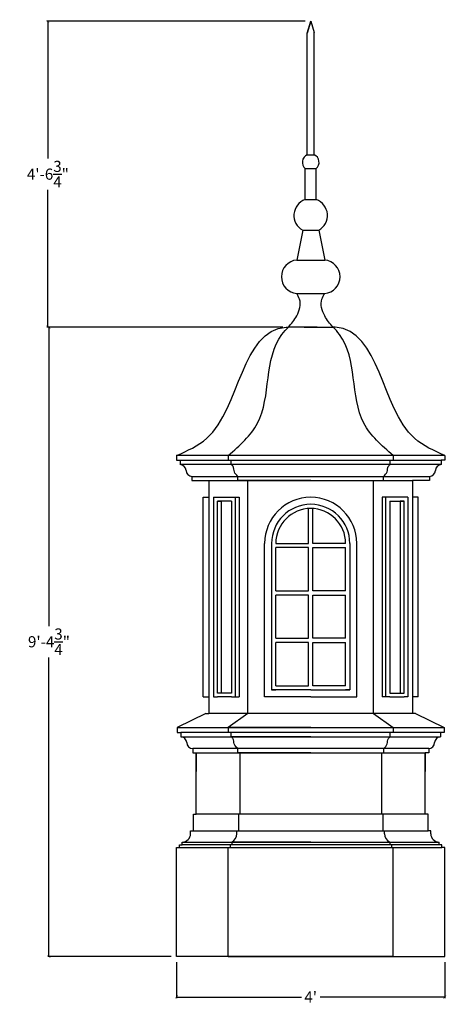
# Model space of a CAD drawing. Units: inches. Extents: x 9 to 86, y 20 to 196.
import ezdxf

# ---------------------------------------------------------------- set-up
doc = ezdxf.new("R2010")
doc.units = ezdxf.units.IN
doc.header["$MEASUREMENT"] = 0
doc.dimstyles.get("Standard").update_dxf_attribs({"dimtxt": 1.9925, "dimasz": 0.4925, "dimexe": 0.18, "dimexo": 1, "dimgap": 0.5, "dimtad": 0, "dimtih": 1, "dimtoh": 1, "dimdec": 4, "dimzin": 0, "dimdsep": 46, "dimlunit": 4, "dimtxsty": 'Standard', "dimblk": 'ARCHTICK', "dimcen": 0.09, "dimadec": 0, "dimazin": 0, "dimtfac": 1, "dimtdec": 4, "dimtofl": 0, "dimtmove": 0, "dimatfit": 3, "dimfxl": 1, "dimtolj": 1, "dimtzin": 0, "dimarcsym": 0})

# ---------------------------------------------------------------- blocks, each defined once
blk = doc.blocks.new('_ArchTick')
at = {"color": 0, "linetype": 'ByBlock', "const_width": 0.15}
blk.add_lwpolyline([(-0.5, -0.5), (0.5, 0.5)], dxfattribs=at)
blk = doc.blocks.new('*D9')
at = {"color": 0, "lineweight": -2}
for p, q in [((56.48, 141.44), (14.45, 141.44)), ((14.63, 141.44), (14.63, 87.89)), ((14.63, 28.69), (14.63, 82.24)), ((36.48, 28.69), (14.45, 28.69))]:
    blk.add_line(p, q, dxfattribs=at)
at = {"layer": 'Defpoints', "color": 0}
for p in [(57.48, 141.44), (14.63, 28.69), (37.48, 28.69)]:
    blk.add_point(p, dxfattribs=at)
at = {"color": 0, "lineweight": -2, "xscale": 0.4924999999999999, "yscale": 0.4924999999999999, "zscale": 0.4924999999999999}
for p, rotation in [((14.63, 141.44), 90), ((14.63, 28.69), 270)]:
    blk.add_blockref('_ArchTick', p, dxfattribs=dict(at, rotation=rotation))
at = {"color": 0, "insert": (14.63, 85.07), "char_height": 1.9925, "attachment_point": 5}
blk.add_mtext('\\A1;9\'-4{\\H1.000000x;\\S3/4;}"', dxfattribs=at)
blk = doc.blocks.new('*D10')
at = {"color": 0, "lineweight": -2}
for p, q in [((37.48, 27.69), (37.48, 21.26)), ((85.48, 27.69), (85.48, 21.26)), ((37.48, 21.44), (59.82, 21.44)), ((85.48, 21.44), (63.15, 21.44))]:
    blk.add_line(p, q, dxfattribs=at)
at = {"layer": 'Defpoints', "color": 0}
for p in [(37.48, 28.69), (85.48, 28.69), (85.48, 21.44)]:
    blk.add_point(p, dxfattribs=at)
at = {"color": 0, "lineweight": -2, "xscale": 0.4924999999999999, "yscale": 0.4924999999999999, "zscale": 0.4924999999999999, "rotation": 180}
blk.add_blockref('_ArchTick', (37.48, 21.44), dxfattribs=at)
at = {"color": 0, "lineweight": -2, "xscale": 0.4924999999999999, "yscale": 0.4924999999999999, "zscale": 0.4924999999999999}
blk.add_blockref('_ArchTick', (85.48, 21.44), dxfattribs=at)
at = {"color": 0, "insert": (61.48, 21.44), "char_height": 1.992, "attachment_point": 5}
blk.add_mtext("\\A1;4'", dxfattribs=at)
blk = doc.blocks.new('*D11')
at = {"color": 0, "lineweight": -2}
for p, q in [((60.48, 196.22), (14.26, 196.22)), ((14.44, 196.22), (14.44, 171.66)), ((14.44, 141.44), (14.44, 166.01)), ((56.48, 141.44), (14.26, 141.44))]:
    blk.add_line(p, q, dxfattribs=at)
at = {"layer": 'Defpoints', "color": 0}
for p in [(14.44, 196.22), (61.48, 196.22), (57.48, 141.44)]:
    blk.add_point(p, dxfattribs=at)
at = {"color": 0, "lineweight": -2, "xscale": 0.4924999999999999, "yscale": 0.4924999999999999, "zscale": 0.4924999999999999}
for p, rotation in [((14.44, 196.22), 90), ((14.44, 141.44), 270)]:
    blk.add_blockref('_ArchTick', p, dxfattribs=dict(at, rotation=rotation))
at = {"color": 0, "insert": (14.44, 168.83), "char_height": 1.9925, "attachment_point": 5}
blk.add_mtext('\\A1;4\'-6{\\H1.000000x;\\S3/4;}"', dxfattribs=at)

msp = doc.modelspace()

# ---------------------------------------------------------------- linework, layer by layer
for p, q in [((61.48363, 196.22314), (60.85863, 194.10309)), ((60.85863, 194.10309), (61.48363, 196.22314)), ((61.48363, 196.22314), (62.10863, 194.177)), ((60.85863, 172.30803), (60.85863, 194.10309)), ((62.10863, 172.30803), (62.10863, 194.177)), ((60.85863, 172.30803), (62.10863, 172.30803)), ((60.48363, 164.27287), (60.48363, 169.8264)), ((60.48363, 169.8264), (62.48363, 169.8264)), ((62.48363, 164.27287), (62.48363, 169.8264)), ((60.48363, 164.27287), (62.48363, 164.27287)), ((60.05593, 158.80594), (58.98363, 153.44444)), ((60.05593, 158.80594), (62.91133, 158.80594)), ((62.91133, 158.80594), (63.98363, 153.44444)), ((58.98363, 153.44444), (63.98363, 153.44444)), ((58.98363, 147.44444), (63.98363, 147.44444)), ((61.48363, 141.44444), (57.48363, 141.44444)), ((61.48363, 141.44444), (57.48363, 141.44444)), ((60.32839, 141.44444), (62.63886, 141.44444)), ((62.63886, 141.44444), (60.32839, 141.44444)), ((61.48363, 141.44444), (65.48363, 141.44444)), ((61.48363, 141.44444), (65.48363, 141.44444)), ((37.48363, 118.44444), (37.48363, 117.56944)), ((85.48363, 118.44444), (37.48363, 118.44444)), ((46.73363, 118.44444), (46.73363, 117.56944)), ((76.23363, 118.44444), (76.23363, 117.56944)), ((85.48363, 118.44444), (85.48363, 117.56944)), ((37.48363, 117.56944), (38.10863, 117.56944)), ((38.10863, 117.56944), (38.10863, 116.81944)), ((38.10863, 117.56944), (84.85863, 117.56944)), ((84.85863, 116.81944), (38.10863, 116.81944)), ((47.26122, 116.81944), (47.26122, 117.56944)), ((75.70604, 116.81944), (75.70604, 117.56944)), ((85.48363, 117.56944), (84.85863, 117.56944)), ((84.85863, 117.56944), (84.85863, 116.81944)), ((40.23363, 114.69444), (40.23363, 113.94444)), ((40.23363, 114.69444), (82.73363, 114.69444)), ((48.42338, 113.94444), (48.42338, 114.69444)), ((74.54388, 113.94444), (74.54388, 114.69444)), ((82.73363, 114.69444), (82.73363, 113.94444)), ((40.23363, 113.94444), (43.23363, 113.94444)), ((43.23363, 113.94444), (43.23363, 110.94444)), ((43.23363, 113.94444), (79.73363, 113.94444)), ((61.48363, 113.94444), (48.42338, 113.94444)), ((50.23363, 72.19444), (50.23363, 113.94444)), ((72.73363, 72.19444), (72.73363, 113.94444)), ((72.73363, 113.94444), (74.27015, 113.94444)), ((82.73363, 113.94444), (79.73363, 113.94444)), ((79.73363, 113.94444), (79.73363, 110.94444)), ((42.23363, 109.69444), (42.23363, 110.94444)), ((42.23363, 110.94444), (43.23363, 110.94444)), ((42.23363, 76.44444), (42.23363, 109.69444)), ((43.23363, 110.94444), (43.23363, 75.19444)), ((44.08725, 110.9445), (48.69683, 110.9445)), ((44.08725, 110.9445), (44.08725, 75.1945)), ((44.77015, 75.8774), (44.77015, 110.2616)), ((47.33103, 110.2616), (44.77015, 110.2616)), ((44.77015, 110.2616), (45.45305, 110.2616)), ((45.45305, 110.2616), (45.45305, 75.8774)), ((47.33103, 110.2616), (47.33103, 75.8774)), ((48.01393, 75.1945), (48.01393, 110.9445)), ((48.01393, 110.9445), (48.69683, 110.9445)), ((48.69683, 110.9445), (48.69683, 75.1945)), ((78.88, 110.9445), (74.27043, 110.9445)), ((74.95333, 110.9445), (74.27043, 110.9445)), ((74.27043, 110.9445), (74.27043, 75.1945)), ((74.95333, 75.1945), (74.95333, 110.9445)), ((75.63623, 110.2616), (75.63623, 75.8774)), ((75.63623, 110.2616), (78.1971, 110.2616)), ((78.1971, 110.2616), (77.5142, 110.2616)), ((77.5142, 110.2616), (77.5142, 75.8774)), ((78.1971, 75.8774), (78.1971, 110.2616)), ((78.88, 110.9445), (78.88, 75.1945)), ((79.73363, 110.94444), (79.73363, 75.19444)), ((80.73363, 110.94444), (79.73363, 110.94444)), ((80.73363, 109.69444), (80.73363, 110.94444)), ((80.73363, 76.44444), (80.73363, 109.69444)), ((61.10863, 102.69444), (61.10863, 108.93318)), ((61.85863, 102.69444), (61.85863, 108.93318)), ((53.23363, 75.19444), (53.23363, 102.69444)), ((54.48363, 102.69444), (54.48363, 76.44444)), ((55.23363, 102.69444), (61.10863, 102.69444)), ((67.73363, 102.69444), (61.85863, 102.69444)), ((68.48363, 102.69444), (68.48363, 76.44444)), ((69.73363, 75.19444), (69.73363, 102.69444)), ((61.10863, 101.94444), (55.23363, 101.94444)), ((55.23363, 94.19444), (55.23363, 101.94444)), ((61.10863, 94.19444), (61.10863, 101.94444)), ((61.10863, 94.19444), (61.10863, 101.94444)), ((61.85863, 94.19444), (61.85863, 101.94444)), ((61.85863, 94.19444), (61.85863, 101.94444)), ((61.85863, 101.94444), (67.73363, 101.94444)), ((67.73363, 94.19444), (67.73363, 101.94444)), ((55.23363, 94.19444), (61.10863, 94.19444)), ((67.73363, 94.19444), (61.85863, 94.19444)), ((61.10863, 93.44444), (55.23363, 93.44444)), ((55.23363, 85.69444), (55.23363, 93.44444)), ((61.10863, 85.69444), (61.10863, 93.44444)), ((61.10863, 85.69444), (61.10863, 93.44444)), ((61.85863, 85.69444), (61.85863, 93.44444)), ((61.85863, 85.69444), (61.85863, 93.44444)), ((61.85863, 93.44444), (67.73363, 93.44444)), ((67.73363, 85.69444), (67.73363, 93.44444)), ((55.23363, 85.69444), (61.10863, 85.69444)), ((55.23363, 77.19444), (55.23363, 84.94444)), ((61.10863, 84.94444), (55.23363, 84.94444)), ((61.10863, 77.19444), (61.10863, 84.94444)), ((61.10863, 77.19444), (61.10863, 84.94444)), ((67.73363, 85.69444), (61.85863, 85.69444)), ((61.85863, 77.19444), (61.85863, 84.94444)), ((61.85863, 77.19444), (61.85863, 84.94444)), ((61.85863, 84.94444), (67.73363, 84.94444)), ((67.73363, 77.19444), (67.73363, 84.94444)), ((42.23363, 75.19444), (42.23363, 76.44444)), ((47.33103, 75.8774), (44.77015, 75.8774)), ((61.48363, 76.44444), (54.48363, 76.44444)), ((54.48363, 76.44444), (55.23363, 76.44444)), ((55.23363, 77.19444), (61.10863, 77.19444)), ((61.48363, 76.44444), (68.48363, 76.44444)), ((67.73363, 77.19444), (61.85863, 77.19444)), ((68.48363, 76.44444), (67.73363, 76.44444)), ((75.63623, 75.8774), (78.1971, 75.8774)), ((80.73363, 75.19444), (80.73363, 76.44444)), ((42.23363, 75.19444), (43.23363, 75.19444)), ((43.23363, 75.19444), (43.23363, 72.19444)), ((44.08725, 75.1945), (44.77015, 75.1945)), ((47.33103, 75.1945), (44.77015, 75.1945)), ((47.33103, 75.1945), (48.01393, 75.1945)), ((48.01393, 75.1945), (48.69683, 75.1945)), ((61.48363, 75.19444), (53.23363, 75.19444)), ((54.48363, 75.19444), (53.23363, 75.19444)), ((61.48363, 75.19444), (69.73363, 75.19444)), ((68.48363, 75.19444), (69.73363, 75.19444)), ((74.95333, 75.1945), (74.27043, 75.1945)), ((75.63623, 75.1945), (74.95333, 75.1945)), ((75.63623, 75.1945), (78.1971, 75.1945)), ((78.88, 75.1945), (78.1971, 75.1945)), ((80.73363, 75.19444), (79.73363, 75.19444)), ((79.73363, 75.19444), (79.73363, 72.19444)), ((42.73363, 72.19444), (37.60863, 69.69444)), ((42.73363, 72.19444), (43.23363, 72.19444)), ((79.73363, 72.19444), (43.23363, 72.19444)), ((50.23363, 72.19444), (46.73363, 69.69444)), ((61.48363, 72.19444), (50.23363, 72.19444)), ((72.73363, 72.19444), (76.23363, 69.69444)), ((80.23363, 72.19444), (79.73363, 72.19444)), ((80.23363, 72.19444), (85.35863, 69.69444)), ((37.60863, 69.69444), (37.60863, 68.81944)), ((37.60863, 69.69444), (85.35863, 69.69444)), ((37.60863, 68.81944), (38.23363, 68.81944)), ((38.23363, 68.81944), (38.23363, 68.06944)), ((84.73363, 68.81944), (38.23363, 68.81944)), ((61.48363, 69.69444), (46.73363, 69.69444)), ((46.73363, 69.69444), (46.73363, 68.81944)), ((47.2481, 68.06944), (47.2481, 68.81944)), ((75.71915, 68.06944), (75.71915, 68.81944)), ((76.23363, 69.69444), (76.23363, 68.81944)), ((85.35863, 68.81944), (84.73363, 68.81944)), ((84.73363, 68.81944), (84.73363, 68.06944)), ((85.35863, 69.69444), (85.35863, 68.81944)), ((38.23363, 68.06944), (84.73363, 68.06944)), ((61.48363, 68.06944), (47.2481, 68.06944)), ((61.48363, 68.06944), (47.2481, 68.06944)), ((40.35863, 65.94444), (40.35863, 65.19444)), ((82.60863, 65.94444), (40.35863, 65.94444)), ((48.41026, 65.19444), (48.41026, 65.94444)), ((74.55699, 65.19444), (74.55699, 65.94444)), ((82.60863, 65.94444), (82.60863, 65.19444)), ((40.35863, 65.19444), (40.98363, 65.19444)), ((40.98363, 54.19444), (40.98363, 65.19444)), ((40.98363, 65.19444), (40.98363, 61.81944)), ((40.98363, 65.19444), (81.98363, 65.19444)), ((48.82738, 65.19444), (48.41026, 65.19444)), ((61.48363, 65.19444), (48.82738, 65.19444)), ((48.82738, 65.19444), (48.82738, 54.19444)), ((74.13988, 65.19444), (74.13988, 54.19444)), ((74.13988, 65.19444), (74.55699, 65.19444)), ((81.98363, 54.19444), (81.98363, 65.19444)), ((82.60863, 65.19444), (81.98363, 65.19444)), ((81.98363, 65.19444), (81.98363, 61.81944)), ((40.48363, 51.19444), (40.48363, 54.19444)), ((40.48363, 54.19444), (40.98363, 54.19444)), ((81.98363, 54.19444), (40.98363, 54.19444)), ((61.48363, 54.19444), (48.57703, 54.19444)), ((48.57703, 54.19444), (48.57703, 51.19444)), ((74.39023, 54.19444), (74.39023, 51.19444)), ((82.48363, 54.19444), (81.98363, 54.19444)), ((82.48363, 51.19444), (82.48363, 54.19444)), ((39.98363, 50.69444), (39.98363, 51.19444)), ((39.98363, 51.19444), (40.48363, 51.19444)), ((40.48363, 51.19444), (82.48363, 51.19444)), ((48.26973, 50.69444), (48.26973, 51.19444)), ((74.69753, 50.69444), (74.69753, 51.19444)), ((82.98363, 51.19444), (82.48363, 51.19444)), ((82.98363, 50.69444), (82.98363, 51.19444)), ((37.48363, 28.69444), (37.48363, 48.19444)), ((37.48363, 48.19444), (37.98363, 48.19444)), ((37.98363, 48.19444), (37.98363, 48.69444)), ((37.98363, 48.69444), (38.48363, 48.69444)), ((37.98363, 48.19444), (84.98363, 48.19444)), ((38.48363, 48.69444), (38.48363, 49.19444)), ((38.48363, 49.19444), (84.48363, 49.19444)), ((84.48363, 48.69444), (38.48363, 48.69444)), ((46.73363, 33.59116), (46.73363, 48.19444)), ((61.48363, 48.69444), (47.04053, 48.69444)), ((47.04053, 48.69444), (47.04053, 48.19444)), ((61.48363, 49.19444), (47.34783, 49.19444)), ((47.34783, 49.19444), (47.34783, 48.69444)), ((75.61943, 49.19444), (75.61943, 48.69444)), ((75.92673, 48.69444), (75.92673, 48.19444)), ((76.23363, 34.44809), (76.23363, 48.19444)), ((76.23363, 33.59116), (76.23363, 48.19444)), ((84.48363, 48.69444), (84.48363, 49.19444)), ((84.98363, 48.69444), (84.48363, 48.69444)), ((84.98363, 48.19444), (84.98363, 48.69444)), ((85.48363, 48.19444), (84.98363, 48.19444)), ((85.48363, 28.69444), (85.48363, 48.19444)), ((46.73363, 28.69444), (46.73363, 33.59116)), ((76.23363, 28.69444), (76.23363, 34.44809)), ((76.23363, 28.69444), (76.23363, 33.59116)), ((85.48363, 28.69444), (85.48363, 34.44809)), ((61.48363, 28.69444), (37.48363, 28.69444)), ((46.73363, 28.69444), (76.23363, 28.69444)), ((76.23363, 28.69444), (61.48363, 28.69444)), ((61.48363, 28.69444), (85.48363, 28.69444))]:
    msp.add_line(p, q)
for centre, radius, start, end in [((61.48363, 170.94444), 1.5, 114.6243184, 228.1896851), ((61.48363, 170.94444), 1.5, 311.8103149, 65.3756816), ((61.48363, 161.44444), 3, 109.4712206, 241.582042), ((61.48363, 161.44444), 3, 298.417958, 70.5287794), ((59.24499, 150.44444), 3.01136, 94.9791058, 265.0208942), ((63.72226, 150.44444), 3.01136, 274.9791058, 85.0208942), ((37.97698, 115.6253), 1.20138, 6.2908917, 83.7091083), ((84.99027, 115.6253), 1.20138, 96.2908917, 173.7091083), ((40.29233, 115.81564), 1.12274, 182.9970758, 267.0029242), ((82.67492, 115.81564), 1.12274, 272.9970758, 357.0029242), ((61.48363, 102.69444), 8.25, 90, 180), ((61.48363, 102.69444), 7, 90, 180), ((61.48363, 102.69444), 8.25, 0, 90), ((61.48363, 102.69444), 7, 0, 90), ((61.48363, 102.69444), 6.25, 90, 180), ((61.48363, 102.69444), 6.25, 0, 90), ((38.10198, 66.8753), 1.20138, 6.2908917, 83.7091083), ((84.86527, 66.8753), 1.20138, 96.2908917, 173.7091083), ((40.41733, 67.06564), 1.12274, 182.9970758, 267.0029242), ((82.54992, 67.06564), 1.12274, 272.9970758, 357.0029242), ((38.48363, 50.69444), 1.5, 270, 0), ((46.57109, 50.70512), 1.69867, 297.2105793, 359.6396529), ((76.39617, 50.70512), 1.69867, 180.3603471, 242.7894207), ((84.48363, 50.69444), 1.5, 180, 270)]:
    msp.add_arc(centre, radius, start, end)
for points in [[(57.48363, 141.44444), (58.98363, 143.44444), (59.48363, 146.44444), (58.98363, 147.44444)], [(65.48363, 141.44444), (63.98363, 143.44444), (63.48363, 146.44444), (63.98363, 147.44444)], [(37.48363, 118.44444), (42.88521, 121.51889), (57.11064, 141.42753), (57.48363, 141.44444)], [(46.73363, 118.44444), (51.97507, 124.23059), (56.33797, 140.12395), (57.48363, 141.44444)], [(85.48363, 118.44444), (80.08204, 121.51889), (65.85661, 141.42753), (65.48363, 141.44444)], [(76.23363, 118.44444), (70.99218, 124.23059), (66.62928, 140.12395), (65.48363, 141.44444)], [(48.42338, 114.69444), (47.8163, 115.51553), (47.58725, 116.47692), (47.26122, 116.81944)], [(74.54388, 114.69444), (75.15095, 115.51553), (75.38001, 116.47692), (75.70604, 116.81944)], [(48.41026, 65.94444), (47.80319, 66.76553), (47.57413, 67.72692), (47.2481, 68.06944)], [(74.55699, 65.94444), (75.16407, 66.76553), (75.39312, 67.72692), (75.71915, 68.06944)]]:
    msp.add_spline(points, degree=3)

# ---------------------------------------------------------------- dimensions: what is measured, and where the dimension line sits
for base, p2, picture, middle in [((14.4366, 196.22314), (61.48363, 196.22314), '*D11', (14.4366, 168.83379)), ((14.63006, 28.69444), (37.48363, 28.69444), '*D9', (14.63006, 85.06944))]:
    dim = msp.add_linear_dim(base=base, p1=(57.48363, 141.44444), p2=p2, angle=90, dimstyle='Standard')
    dim.commit()
    dim.dimension.update_dxf_attribs({"geometry": picture, "text_midpoint": middle})
dim = msp.add_linear_dim(base=(85.48363, 21.44067), p1=(37.48363, 28.69444), p2=(85.48363, 28.69444), dimstyle='Standard')
dim.commit()
dim.dimension.update_dxf_attribs({"geometry": '*D10', "text_midpoint": (61.48363, 21.44067)})

doc.saveas('drawing.dxf')
